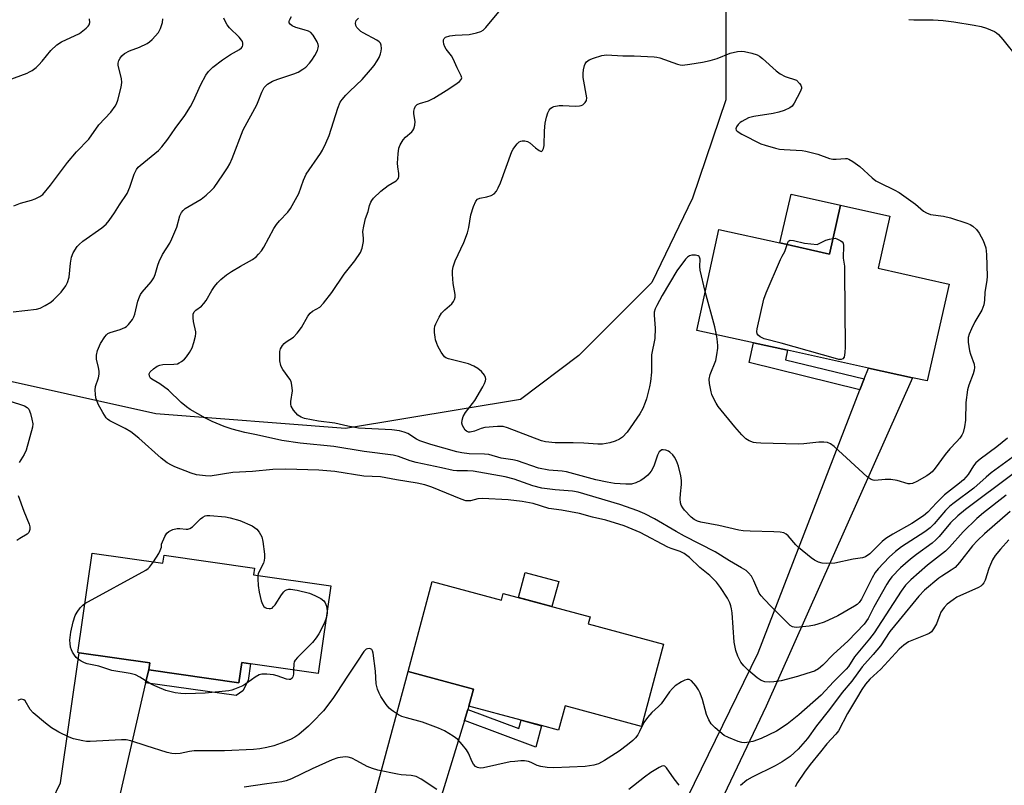
# Model space of a CAD drawing. Units: inches. Extents: x 1321761 to 1327761, y 509447 to 513448.
# Drawn here: x 1322348 to 1322648, y 512396 to 512629 of the extents above; entities that cross this region are included whole.
import ezdxf

# ---------------------------------------------------------------- set-up
doc = ezdxf.new("R2010")
doc.units = ezdxf.units.IN
doc.header["$MEASUREMENT"] = 0
for name, color, linetype in [('BLDG-Footprint', 5, 'Continuous'), ('CULTRL-Pad', 6, 'Continuous'), ('NTRL-Trees', 3, 'Continuous'), ('TRANS-Driveway', 251, 'Continuous'), ('TRANS-Non Street Sidewalk', 7, 'Continuous'), ('Undefined', 1, 'Continuous')]:
    doc.layers.add(name, color=color, linetype=linetype)

msp = doc.modelspace()

# ---------------------------------------------------------------- linework, layer by layer
at = {"layer": 'BLDG-Footprint'}
for points, elevation in [([(1322613.53, 512569.53), (1322609.97, 512553.61), (1322631.66, 512548.77), (1322624.95, 512519.22), (1322620.47, 512520.2), (1322607.02, 512523.16), (1322582.3, 512528.59), (1322571.96, 512530.86), (1322554.67, 512534.66), (1322561.37, 512565.46), (1322579.96, 512561.31), (1322595.15, 512557.92), (1322598.49, 512572.89)], 406.74), ([(1322370.21, 512466.72), (1322391.8, 512463.62), (1322392.14, 512466.04), (1322419.68, 512462.08), (1322419.4, 512460.09), (1322443.03, 512456.69), (1322439.19, 512429.96), (1322418.54, 512432.93), (1322415.83, 512433.32), (1322414.94, 512427.15), (1322387.44, 512431.1), (1322387.75, 512433.24), (1322366.22, 512436.34), (1322365.85, 512436.39)], 399.85), ([(1322473.92, 512458.03), (1322495.04, 512452.37), (1322495.59, 512454.43), (1322522.14, 512447.31), (1322521.56, 512445.13), (1322544.52, 512438.97), (1322537.78, 512413.86), (1322514.47, 512420.11), (1322512.49, 512412.69), (1322507.33, 512414.08), (1322501.07, 512415.75), (1322485.11, 512420.03), (1322486.51, 512425.25), (1322466.57, 512430.6)], 398.87)]:
    msp.add_lwpolyline(points, close=True, dxfattribs=dict(at, elevation=elevation))
at = {"layer": 'CULTRL-Pad'}
for points in [[(1322598.49, 512572.89), (1322595.15, 512557.92), (1322579.96, 512561.31), (1322583.42, 512576.25)], [(1322512.52, 512458.1), (1322510.47, 512450.44), (1322500.28, 512453.18), (1322502.33, 512460.83)]]:
    msp.add_lwpolyline(points, close=True, dxfattribs=at)
at = {"layer": 'NTRL-Trees'}
msp.add_lwpolyline([(1322306.1, 512685.87), (1322359.84, 512667.96), (1322419.75, 512677.84), (1322478.6, 512696.98), (1322536.48, 512699.46), (1322553.32, 512684.21), (1322563.54, 512662.49), (1322563.54, 512634.4), (1322563.54, 512605.02), (1322553.32, 512575.01), (1322540.9, 512549.22), (1322518.65, 512526.97), (1322500.86, 512513.62), (1322447.46, 512504.72), (1322389.62, 512509.17), (1322309.54, 512526.97)], dxfattribs=at)
at = {"layer": 'TRANS-Driveway'}
for points in [[(1322542.26, 512337.86), (1322541.16, 512338.54), (1322535.47, 512341.69), (1322529.69, 512344.73), (1322523.8, 512347.58), (1322529.99, 512349.19), (1322534.4, 512356.1), (1322540.91, 512369.91), (1322573.4, 512436.33), (1322604.43, 512516.48), (1322605.73, 512519.85), (1322607.02, 512523.16), (1322620.47, 512520.2), (1322575.85, 512420.06), (1322545.19, 512355.66), (1322542.32, 512349.55), (1322541.85, 512341.42)], [(1322387.44, 512431.1), (1322386.52, 512427.1), (1322378.75, 512393.35), (1322379.17, 512383.73), (1322381.11, 512379.65), (1322352.05, 512383.55), (1322355.5, 512386.07), (1322360.52, 512396.67), (1322366.22, 512436.34), (1322387.75, 512433.24)], [(1322484.8, 512419.01), (1322483.77, 512415.63), (1322473.34, 512381.49), (1322471.85, 512376.91), (1322472.22, 512368.37), (1322474.41, 512364.39), (1322472.76, 512364.86), (1322446.14, 512369.83), (1322447.99, 512371.42), (1322454.18, 512384.67), (1322466.57, 512430.6), (1322486.51, 512425.25), (1322485.11, 512420.03)]]:
    msp.add_lwpolyline(points, close=True, dxfattribs=at)
at = {"layer": 'TRANS-Non Street Sidewalk'}
for points in [[(1322605.73, 512519.85), (1322604.43, 512516.48), (1322570.64, 512524.84), (1322571.96, 512530.86), (1322582.3, 512528.59), (1322581.67, 512525.71)], [(1322386.52, 512427.1), (1322387.44, 512431.1), (1322414.95, 512427.15), (1322415.83, 512433.32), (1322418.54, 512432.93), (1322417.81, 512427.85), (1322416.13, 512424.74), (1322414.14, 512423.3)], [(1322483.77, 512415.63), (1322484.8, 512419.01), (1322500.37, 512413.17), (1322501.07, 512415.75), (1322507.33, 512414.07), (1322505.57, 512407.54)]]:
    msp.add_lwpolyline(points, close=True, dxfattribs=at)
at = {"layer": 'Undefined'}
for points, elevation in [([(1322649.46, 512501.74), (1322646.23, 512499.13), (1322641.13, 512495.34), (1322639.8, 512494.25), (1322639.06, 512493.36), (1322637.43, 512490.74), (1322636, 512489.09), (1322634.79, 512488.02), (1322630.18, 512484.45), (1322627.77, 512482.05), (1322625.1, 512479.19), (1322623.81, 512478.09), (1322620.25, 512475.75), (1322614.49, 512472.48), (1322612.34, 512471.15), (1322611.19, 512470.21), (1322607.47, 512466.46), (1322606.17, 512465.57), (1322605.2, 512465.24), (1322602.4, 512464.9), (1322596.72, 512463.68), (1322594.38, 512463.58), (1322592.92, 512463.66), (1322591.83, 512463.94), (1322590.55, 512464.55), (1322589.59, 512465.23), (1322585.69, 512468.45), (1322584.87, 512469.26), (1322582.54, 512472), (1322581.91, 512472.53), (1322581.2, 512472.86), (1322580.14, 512473.06), (1322578.2, 512473.25), (1322570.92, 512473.4), (1322568.84, 512473.52), (1322567.45, 512473.69), (1322561.41, 512475.09), (1322555.94, 512476.11), (1322554.84, 512476.47), (1322553.81, 512477), (1322552.91, 512477.71), (1322550.9, 512479.8), (1322550.37, 512480.48), (1322549.89, 512481.38), (1322549.66, 512482.1), (1322549.57, 512483.27), (1322549.66, 512484.75), (1322550, 512487.67), (1322550.04, 512488.82), (1322549.79, 512490.28), (1322549.04, 512493.19), (1322548.44, 512494.88), (1322547.88, 512495.93), (1322547.39, 512496.67), (1322546.48, 512497.54), (1322545.99, 512497.81), (1322545.21, 512498.09), (1322544.43, 512498.22), (1322543.96, 512498.17), (1322543.55, 512497.93), (1322543.2, 512497.56), (1322542.66, 512496.61), (1322541.51, 512493.26), (1322540.74, 512491.73), (1322539.69, 512490.47), (1322538.57, 512489.53), (1322537.61, 512488.85), (1322536.09, 512488.12), (1322534.74, 512487.78), (1322533.03, 512487.75), (1322529.59, 512487.93), (1322527.28, 512488.34), (1322523.83, 512489.1), (1322514.93, 512491.51), (1322513.63, 512491.7), (1322509.55, 512492.06), (1322506.37, 512492.58), (1322499.96, 512494.83), (1322498.52, 512495.13), (1322495.02, 512495.66), (1322491.26, 512496.77), (1322489.87, 512496.9), (1322485.21, 512497.04), (1322483.02, 512497.29), (1322481.45, 512497.6), (1322473.49, 512499.89), (1322470.14, 512500.93), (1322469.1, 512501.42), (1322466.47, 512503.18), (1322465.37, 512503.62), (1322463.94, 512504.04), (1322461.63, 512504.33), (1322451.45, 512504.85), (1322448.23, 512505.42), (1322444.28, 512506.31), (1322439.27, 512506.97), (1322435.02, 512507.78), (1322433.94, 512508.14), (1322432.98, 512508.77), (1322431.65, 512510.35), (1322430.92, 512511.58), (1322430.79, 512512.11), (1322430.8, 512512.96), (1322431.33, 512516.22), (1322431.16, 512517.93), (1322430.88, 512519.05), (1322430.55, 512519.8), (1322428.36, 512522.7), (1322427.92, 512523.44), (1322427.72, 512523.96), (1322427.5, 512525.36), (1322427.41, 512527.37), (1322427.46, 512528.22), (1322427.69, 512529.02), (1322428.24, 512530.01), (1322428.78, 512530.67), (1322429.38, 512531.17), (1322431.59, 512532.62), (1322432.73, 512533.79), (1322434.06, 512535.58), (1322436.01, 512538.94), (1322436.67, 512539.89), (1322437.41, 512540.51), (1322439.63, 512541.72), (1322440.82, 512542.95), (1322443.31, 512546.18), (1322447.06, 512551.82), (1322450.3, 512555.88), (1322452.03, 512558.44), (1322452.56, 512559.76), (1322452.95, 512561.78), (1322452.99, 512562.65), (1322452.82, 512564.84), (1322453.03, 512566.45), (1322453.59, 512568.73), (1322454.4, 512570.96), (1322454.79, 512572.74), (1322455.2, 512573.8), (1322455.48, 512574.29), (1322456, 512574.95), (1322458.24, 512577.13), (1322460.48, 512578.84), (1322462.97, 512580.26), (1322463.35, 512580.65), (1322463.62, 512581.11), (1322463.75, 512581.64), (1322463.76, 512582.5), (1322463.42, 512584.55), (1322463.35, 512585.67), (1322463.51, 512588.54), (1322463.74, 512590.23), (1322464.15, 512591.29), (1322465.05, 512592.76), (1322465.81, 512593.6), (1322467.72, 512595.25), (1322468.06, 512595.66), (1322468.31, 512596.16), (1322468.61, 512597.25), (1322468.73, 512598.4), (1322468.38, 512600.72), (1322468.36, 512601.56), (1322468.52, 512602.34), (1322468.86, 512603.03), (1322469.38, 512603.53), (1322470.03, 512603.9), (1322472.82, 512604.72), (1322474.4, 512605.53), (1322478.22, 512607.85), (1322480.89, 512609.6), (1322482.27, 512610.59), (1322482.79, 512611.15), (1322482.96, 512611.69), (1322482.82, 512612.33), (1322481.51, 512614.71), (1322480.36, 512617.51), (1322479.78, 512618.43), (1322478.19, 512620.4), (1322477.77, 512621.14), (1322477.52, 512621.93), (1322477.39, 512622.74), (1322477.4, 512623.24), (1322477.55, 512623.66), (1322478.03, 512624.1), (1322479.27, 512624.49), (1322480.93, 512624.71), (1322485.25, 512624.93), (1322487.46, 512625.38), (1322488.76, 512625.81), (1322489.45, 512626.27), (1322490.27, 512627.07), (1322494.24, 512631.87)], 404), ([(1322344.61, 512611.02), (1322350.34, 512613.16), (1322351.12, 512613.51), (1322351.88, 512613.96), (1322353.07, 512614.85), (1322353.96, 512615.64), (1322354.94, 512616.74), (1322357.62, 512620.06), (1322359.47, 512621.73), (1322360.86, 512622.63), (1322366.29, 512625.26), (1322368.4, 512626.83), (1322369.02, 512627.41), (1322369.33, 512627.83), (1322369.53, 512628.55), (1322369.42, 512629.65)], 394), ([(1322346.11, 512540.28), (1322353.25, 512541.14), (1322354.3, 512541.46), (1322355.82, 512542.22), (1322357.54, 512543.22), (1322358.42, 512543.93), (1322360.78, 512546.36), (1322362.14, 512548.23), (1322362.68, 512549.23), (1322363.15, 512550.89), (1322363.57, 512555.13), (1322363.94, 512557.02), (1322364.43, 512558.31), (1322365.66, 512560.25), (1322366.22, 512560.89), (1322367.34, 512561.83), (1322373.18, 512565.95), (1322374.46, 512567.1), (1322375.39, 512568.19), (1322377.06, 512570.55), (1322378.52, 512572.98), (1322380.89, 512576.45), (1322381.7, 512578.33), (1322382.99, 512582.29), (1322383.74, 512583.74), (1322384.22, 512584.39), (1322384.83, 512584.99), (1322390.45, 512589.56), (1322391.44, 512590.65), (1322393.26, 512592.99), (1322395.5, 512596.23), (1322398.46, 512600.15), (1322400.22, 512602.91), (1322401.06, 512604.48), (1322403.36, 512609.65), (1322404.88, 512612.48), (1322405.67, 512613.62), (1322407, 512614.9), (1322409.99, 512617.22), (1322412.38, 512618.82), (1322415.11, 512620.34), (1322415.74, 512620.82), (1322416.04, 512621.21), (1322416.17, 512621.62), (1322416.16, 512622.29), (1322416.03, 512622.74), (1322415.76, 512623.2), (1322415.01, 512624.06), (1322412.09, 512626.96), (1322411.41, 512627.89), (1322410.68, 512629.14), (1322410.34, 512629.91)], 398), ([(1322346.33, 512572.66), (1322348.38, 512573.5), (1322351.73, 512574.4), (1322352.78, 512574.75), (1322354.23, 512575.45), (1322355.1, 512576.11), (1322357.51, 512578.91), (1322362.63, 512585.87), (1322365.46, 512589.08), (1322369.17, 512593), (1322372.28, 512597.33), (1322375.87, 512601.26), (1322377.25, 512603.04), (1322377.64, 512603.79), (1322378.01, 512604.89), (1322379.01, 512608.87), (1322379.26, 512610.29), (1322379.15, 512611.44), (1322378.11, 512615.46), (1322378.1, 512616.19), (1322378.32, 512616.93), (1322378.74, 512617.68), (1322379.25, 512618.38), (1322380.08, 512619.13), (1322381.54, 512619.92), (1322384.69, 512621.09), (1322387.02, 512622.17), (1322387.7, 512622.66), (1322388.53, 512623.43), (1322390.45, 512625.52), (1322391.09, 512626.71), (1322391.67, 512628.53), (1322391.78, 512629.7)], 396), ([(1322651.21, 512490.87), (1322636.66, 512480.05), (1322634.27, 512478.08), (1322632.07, 512475.9), (1322628.63, 512471.83), (1322627.56, 512470.73), (1322626.44, 512469.79), (1322621.69, 512466.28), (1322619.88, 512464.82), (1322616.84, 512462.18), (1322614.2, 512459.44), (1322613.34, 512458.4), (1322612.63, 512457.28), (1322608.71, 512450.27), (1322606.94, 512446.79), (1322605.71, 512445.03), (1322600.84, 512439.93), (1322596.31, 512435.78), (1322593.12, 512432.51), (1322591.79, 512431.44), (1322590.52, 512430.74), (1322588.27, 512429.96), (1322585.43, 512429.12), (1322580.39, 512427.79), (1322578.15, 512427.41), (1322576.75, 512427.33), (1322575.39, 512427.5), (1322574.33, 512427.86), (1322573.09, 512428.62), (1322570.4, 512430.9), (1322568.98, 512432.31), (1322568.13, 512433.48), (1322567.15, 512435.28), (1322566.61, 512436.96), (1322566.09, 512439.56), (1322565.42, 512448.49), (1322565.29, 512449.67), (1322565.08, 512450.64), (1322564.73, 512451.56), (1322563.98, 512452.99), (1322561.9, 512456.18), (1322560.66, 512457.8), (1322558.66, 512459.88), (1322555.54, 512462.32), (1322552.43, 512465.35), (1322550.8, 512466.55), (1322549.55, 512467.17), (1322546.88, 512468.07), (1322545.81, 512468.54), (1322537.41, 512472.99), (1322532.53, 512475.06), (1322526.91, 512476.79), (1322522.89, 512477.72), (1322518.87, 512478.76), (1322513.39, 512479.83), (1322509.55, 512480.35), (1322504.77, 512481.8), (1322501.37, 512482.49), (1322497.11, 512482.95), (1322489.25, 512483.39), (1322487.89, 512483.27), (1322485.66, 512482.69), (1322484.9, 512482.64), (1322484.15, 512482.71), (1322482.77, 512483.14), (1322473.81, 512486.84), (1322471.67, 512487.59), (1322469.36, 512488.07), (1322463.09, 512489.04), (1322458.15, 512489.93), (1322453.03, 512490.22), (1322444.23, 512491.57), (1322441.74, 512491.85), (1322439.31, 512491.99), (1322429.3, 512492.32), (1322425.35, 512492.24), (1322419.15, 512491.59), (1322413.13, 512491.33), (1322406.22, 512490.23), (1322404.81, 512490.25), (1322402.02, 512490.62), (1322400.36, 512491.14), (1322395.44, 512493.06), (1322394.37, 512493.53), (1322393.11, 512494.26), (1322391.21, 512495.65), (1322384.39, 512501.75), (1322381.96, 512503.72), (1322380.31, 512504.71), (1322375.63, 512507.08), (1322374.91, 512507.55), (1322374.51, 512507.94), (1322373.42, 512509.62), (1322372.07, 512512.18), (1322371.35, 512514.05), (1322371.17, 512515.19), (1322371.14, 512516.38), (1322371.25, 512517.55), (1322372.14, 512520.22), (1322372.36, 512521.31), (1322372.33, 512522.17), (1322372.17, 512523.31), (1322371.5, 512525.87), (1322371.5, 512527.12), (1322371.86, 512528.49), (1322372.78, 512530.66), (1322374.04, 512532.65), (1322374.58, 512533.31), (1322374.99, 512533.68), (1322375.72, 512534.05), (1322378.74, 512534.94), (1322380.2, 512535.57), (1322380.64, 512535.85), (1322381.25, 512536.42), (1322382.48, 512538), (1322382.9, 512538.74), (1322383.2, 512539.56), (1322384.17, 512543.57), (1322384.63, 512544.9), (1322384.99, 512545.62), (1322385.45, 512546.3), (1322388.2, 512549.44), (1322389.02, 512550.65), (1322389.44, 512551.74), (1322390.21, 512554.54), (1322390.61, 512555.63), (1322391.67, 512557.77), (1322393.86, 512561.3), (1322394.53, 512562.61), (1322395.98, 512566.16), (1322396.98, 512569.59), (1322397.43, 512570.66), (1322397.94, 512571.27), (1322398.6, 512571.78), (1322403.44, 512574.65), (1322404.99, 512575.86), (1322406.65, 512577.43), (1322407.42, 512578.27), (1322410.11, 512582.05), (1322411.49, 512584.21), (1322412.17, 512585.47), (1322412.86, 512587.06), (1322416.29, 512595.79), (1322420.42, 512603.45), (1322420.88, 512604.49), (1322421.93, 512607.36), (1322422.72, 512608.75), (1322423.72, 512609.71), (1322425.17, 512610.63), (1322426.84, 512611.27), (1322431.77, 512612.86), (1322433.02, 512613.45), (1322434.46, 512614.29), (1322435.34, 512614.95), (1322436.5, 512616.15), (1322437.19, 512617.03), (1322438.12, 512618.5), (1322438.92, 512620.05), (1322439.18, 512620.87), (1322439.23, 512621.38), (1322439.14, 512621.88), (1322438.83, 512622.66), (1322437.64, 512624.66), (1322436.91, 512625.5), (1322436.21, 512625.89), (1322434.88, 512626.34), (1322432.3, 512627.02), (1322431.26, 512627.52), (1322430.63, 512628.05), (1322430.35, 512628.45), (1322430.27, 512628.87), (1322430.36, 512629.31), (1322430.99, 512630.42)], 400), ([(1322651.13, 512496.12), (1322644.47, 512491.22), (1322642.9, 512489.91), (1322639.21, 512486.53), (1322633.17, 512482.1), (1322631.81, 512481.02), (1322630.49, 512479.72), (1322627.09, 512475.66), (1322625.82, 512474.38), (1322624.22, 512473.23), (1322617.07, 512468.67), (1322615.23, 512467.24), (1322613.3, 512465.43), (1322610.04, 512461.96), (1322609.08, 512460.83), (1322608.13, 512459.2), (1322604.86, 512452.62), (1322604.2, 512451.67), (1322603.61, 512451.08), (1322602.73, 512450.49), (1322597.68, 512447.55), (1322593.53, 512445.67), (1322591.63, 512445), (1322590.57, 512444.74), (1322588.98, 512444.46), (1322585.98, 512444.09), (1322585.15, 512444.04), (1322584.35, 512444.1), (1322583.83, 512444.26), (1322583.14, 512444.68), (1322577.32, 512450.43), (1322575.28, 512452.56), (1322574.31, 512453.66), (1322573.73, 512454.54), (1322572.07, 512458.23), (1322571.3, 512459.64), (1322570.47, 512460.66), (1322569.68, 512461.37), (1322568.27, 512462.26), (1322564.6, 512464.33), (1322560.3, 512467.1), (1322550.87, 512471.88), (1322548.38, 512473.26), (1322541.76, 512477.16), (1322538.77, 512478.73), (1322536.69, 512479.64), (1322531.15, 512481.5), (1322518.5, 512485.26), (1322516.73, 512485.61), (1322511.48, 512486.01), (1322507.39, 512486.53), (1322504.59, 512487.27), (1322498.93, 512489.23), (1322496.16, 512489.98), (1322486.43, 512491.73), (1322484.66, 512491.84), (1322481.47, 512491.82), (1322480.35, 512491.91), (1322476.82, 512492.74), (1322469.05, 512494.35), (1322467.23, 512494.86), (1322463.64, 512496.14), (1322462.04, 512496.55), (1322453.15, 512497.74), (1322443.97, 512499.27), (1322433.68, 512500.28), (1322428.11, 512501.05), (1322420.37, 512502.82), (1322416.78, 512503.53), (1322412.9, 512504.54), (1322410.43, 512505.33), (1322406.77, 512506.84), (1322404.8, 512507.85), (1322400.08, 512510.54), (1322398.95, 512511.33), (1322397.38, 512512.65), (1322393.44, 512516.38), (1322390.8, 512518.32), (1322388.37, 512519.78), (1322387.99, 512520.11), (1322387.64, 512520.73), (1322387.58, 512521.38), (1322387.93, 512521.99), (1322388.93, 512522.92), (1322390.08, 512523.71), (1322390.87, 512524.03), (1322391.72, 512524.2), (1322395.12, 512524.3), (1322396.19, 512524.48), (1322396.7, 512524.71), (1322397.43, 512525.19), (1322398.35, 512525.92), (1322398.99, 512526.54), (1322399.93, 512527.88), (1322400.71, 512529.33), (1322401.26, 512530.94), (1322401.74, 512532.85), (1322401.83, 512533.67), (1322401.8, 512534.23), (1322401.12, 512537.35), (1322400.97, 512538.49), (1322401.03, 512539.58), (1322401.31, 512540.27), (1322401.81, 512540.79), (1322403.52, 512542.06), (1322404.31, 512542.82), (1322404.97, 512543.78), (1322406.72, 512546.83), (1322407.5, 512548.04), (1322408.39, 512549.14), (1322409.43, 512550.13), (1322411.19, 512551.6), (1322412.67, 512552.59), (1322415.45, 512554.29), (1322419.08, 512556.26), (1322420.19, 512557.1), (1322420.98, 512557.86), (1322421.83, 512558.92), (1322422.59, 512560.06), (1322425.66, 512565.69), (1322426.42, 512566.92), (1322427.34, 512568.04), (1322429.87, 512570.74), (1322430.7, 512571.87), (1322433.2, 512576.37), (1322434.66, 512580.52), (1322435.47, 512582.33), (1322439.83, 512588.59), (1322440.42, 512589.59), (1322441.46, 512591.72), (1322442.46, 512594.14), (1322445.1, 512602.43), (1322445.83, 512604.24), (1322446.42, 512605.1), (1322447.57, 512606.39), (1322448.79, 512607.64), (1322452.54, 512611.16), (1322455.12, 512614.12), (1322456.2, 512615.46), (1322457.19, 512616.91), (1322457.74, 512617.93), (1322458.18, 512618.99), (1322458.4, 512619.8), (1322458.46, 512620.6), (1322458.37, 512621.63), (1322458.12, 512622.31), (1322457.78, 512622.7), (1322457.09, 512623.17), (1322452.91, 512625.39), (1322452.16, 512625.87), (1322451.52, 512626.4), (1322450.97, 512626.99), (1322450.59, 512627.65), (1322450.52, 512628.41), (1322450.74, 512629.16), (1322451.42, 512629.91)], 402), ([(1322619.36, 512629.48), (1322620.83, 512629.4), (1322626.74, 512629.33), (1322629.84, 512629.13), (1322633.06, 512628.78), (1322639.28, 512627.8), (1322641.41, 512627.32), (1322643, 512626.82), (1322645.44, 512625.81), (1322646.1, 512625.4), (1322646.7, 512624.89), (1322648.04, 512623.34), (1322652.57, 512617.65)], 404), ([(1322557.26, 512546.55), (1322555.69, 512553.03), (1322555.59, 512554.16), (1322555.67, 512556.33), (1322555.52, 512557.02), (1322555.4, 512557.19), (1322555.03, 512557.42), (1322554.27, 512557.57), (1322553.15, 512557.55), (1322552.41, 512557.35), (1322551.81, 512556.95), (1322551.21, 512556.33), (1322548.55, 512552.86), (1322544.05, 512545.28), (1322542.44, 512542.23), (1322541.98, 512541.19), (1322541.68, 512540.16), (1322541.61, 512539.33), (1322541.96, 512535.31), (1322541.84, 512532.17), (1322540.86, 512527.15), (1322540.8, 512526.01), (1322540.8, 512521.89), (1322540.51, 512519.1), (1322540.22, 512517.42), (1322539.27, 512513.75), (1322538.92, 512512.65), (1322538.19, 512510.87), (1322537.23, 512509.16), (1322533.45, 512503.63), (1322532.03, 512502.11), (1322531.09, 512501.44), (1322529.79, 512500.89), (1322528.16, 512500.37), (1322527.05, 512500.11), (1322525.9, 512499.99), (1322524.46, 512499.96), (1322520.21, 512500.23), (1322516.95, 512500.33), (1322511.42, 512500.34), (1322508.53, 512500.69), (1322507.24, 512501), (1322496.87, 512504.92), (1322495.58, 512505.29), (1322493.82, 512505.33), (1322489.96, 512505.02), (1322488.86, 512504.73), (1322486.8, 512503.9), (1322485.5, 512503.63), (1322485, 512503.65), (1322484.36, 512503.92), (1322484, 512504.26), (1322483.55, 512504.89), (1322483.2, 512505.6), (1322483.02, 512506.38), (1322483.07, 512507.24), (1322483.38, 512508.36), (1322484.13, 512509.58), (1322486.91, 512513.3), (1322489.34, 512517.44), (1322489.91, 512518.49), (1322490.23, 512519.28), (1322490.3, 512519.81), (1322490.23, 512520.3), (1322489.88, 512521.01), (1322488.93, 512522.06), (1322487.84, 512523.03), (1322486.62, 512523.78), (1322484.99, 512524.4), (1322478.92, 512525.97), (1322478.14, 512526.3), (1322477.7, 512526.63), (1322477.17, 512527.28), (1322476.69, 512528.02), (1322475.68, 512529.83), (1322475.31, 512530.64), (1322474.96, 512531.77), (1322474.79, 512532.61), (1322474.64, 512534), (1322474.61, 512535.1), (1322474.74, 512535.9), (1322475.04, 512536.68), (1322476.08, 512538.69), (1322476.81, 512539.9), (1322477.78, 512540.97), (1322479.94, 512542.79), (1322480.46, 512543.42), (1322480.78, 512544.06), (1322480.94, 512544.76), (1322480.93, 512545.59), (1322480.35, 512548.99), (1322480.11, 512551.82), (1322480.16, 512552.93), (1322480.34, 512554.03), (1322480.91, 512555.83), (1322483.56, 512561.43), (1322484.68, 512564.37), (1322485.13, 512566.04), (1322485.72, 512569.87), (1322486.53, 512572.43), (1322487.2, 512574.03), (1322487.73, 512574.63), (1322488.45, 512574.97), (1322490.61, 512575.4), (1322491.92, 512575.82), (1322492.82, 512576.33), (1322493.53, 512577.08), (1322494.08, 512578.09), (1322494.77, 512579.7), (1322498.25, 512589.19), (1322498.66, 512589.96), (1322499.16, 512590.68), (1322499.89, 512591.57), (1322500.49, 512592.13), (1322500.94, 512592.39), (1322501.42, 512592.49), (1322502.21, 512592.45), (1322502.98, 512592.24), (1322503.71, 512591.83), (1322505.47, 512590.32), (1322506.58, 512589.5), (1322507.17, 512589.26), (1322507.34, 512589.28), (1322507.61, 512589.49), (1322507.91, 512590.1), (1322508.1, 512591.06), (1322508.15, 512595.56), (1322508.41, 512597.87), (1322508.78, 512599.64), (1322509.2, 512601.06), (1322509.61, 512601.81), (1322510.16, 512602.43), (1322510.59, 512602.75), (1322511.06, 512602.95), (1322512.64, 512603.23), (1322513.81, 512603.24), (1322517.69, 512603.06), (1322518.86, 512603.1), (1322519.4, 512603.22), (1322519.85, 512603.46), (1322520.61, 512604.15), (1322520.98, 512604.79), (1322521.06, 512605.6), (1322520, 512611.83), (1322519.96, 512613), (1322520.09, 512614.12), (1322520.44, 512615.46), (1322520.64, 512615.93), (1322521.05, 512616.54), (1322521.39, 512616.88), (1322521.85, 512617.17), (1322523.19, 512617.71), (1322525.7, 512618.48), (1322527.13, 512618.69), (1322532.11, 512618.44), (1322535.51, 512618.41), (1322541.65, 512618.1), (1322542.51, 512617.99), (1322543.34, 512617.79), (1322548.73, 512615.81), (1322549.57, 512615.61), (1322550.27, 512615.57), (1322552.55, 512615.84), (1322556.36, 512616.49), (1322558.77, 512617.01), (1322560.86, 512617.63), (1322564.83, 512619.23), (1322567.03, 512619.68), (1322568.42, 512619.8), (1322569.26, 512619.72), (1322571.47, 512619.2), (1322573.08, 512618.66), (1322573.79, 512618.27), (1322574.71, 512617.6), (1322578.91, 512613.84), (1322580.06, 512612.92), (1322581.66, 512612.12), (1322585.03, 512610.98), (1322585.99, 512609.98), (1322586.4, 512609.43), (1322586.62, 512608.89), (1322586.57, 512608.39), (1322586.15, 512607.37), (1322584.36, 512604), (1322583.72, 512603.06), (1322583.09, 512602.53), (1322581.32, 512601.7), (1322579.7, 512601.19), (1322577.99, 512600.85), (1322572.03, 512599.93), (1322570.43, 512599.44), (1322568.37, 512598.39), (1322567.91, 512598.05), (1322567.29, 512597.43), (1322566.8, 512596.75), (1322566.53, 512596.1), (1322566.62, 512595.72), (1322566.93, 512595.4), (1322568.38, 512594.55), (1322574.15, 512591.59), (1322575.55, 512591.1), (1322578.71, 512590.22), (1322579.87, 512589.96), (1322581.36, 512589.78), (1322586.81, 512589.48), (1322587.93, 512589.34), (1322591.58, 512588.39), (1322595.11, 512587.13), (1322596.2, 512586.86), (1322597.19, 512586.83), (1322600.01, 512587.1), (1322600.55, 512587.04), (1322601.06, 512586.86), (1322602.27, 512586.14), (1322604.37, 512584.61), (1322608.14, 512581.2), (1322609.29, 512580.28), (1322610.51, 512579.61), (1322614.91, 512577.57), (1322616.42, 512576.76), (1322621.33, 512573.17), (1322623.83, 512571.06), (1322624.73, 512570.5), (1322626, 512570.04), (1322629.91, 512569.51), (1322632.1, 512569.01), (1322637.02, 512567.32), (1322638.01, 512566.9), (1322638.85, 512566.42), (1322639.99, 512565.46), (1322640.82, 512564.34), (1322642.02, 512562.06), (1322642.79, 512559.85), (1322643.01, 512557.83), (1322643.21, 512551.09), (1322643.11, 512549.94), (1322642.57, 512546.2), (1322642.38, 512543.91), (1322642.18, 512542.49), (1322641.96, 512541.66), (1322641.6, 512540.85), (1322639.52, 512537.21), (1322638.45, 512535.11), (1322637.73, 512533.52), (1322637.4, 512532.44), (1322637.43, 512531.03), (1322637.84, 512528.46), (1322638.15, 512527.35), (1322639.27, 512524.39), (1322639.42, 512523.31), (1322639.28, 512522.47), (1322638.96, 512521.36), (1322637.6, 512517.98), (1322637.25, 512516.56), (1322636.73, 512512.7), (1322636.6, 512507.27), (1322636.28, 512505.23), (1322635.88, 512503.52), (1322635.54, 512502.73), (1322634.87, 512501.76), (1322633.91, 512500.61), (1322631.89, 512498.56), (1322630.38, 512496.84), (1322627.37, 512492.62), (1322626.45, 512491.52), (1322625.56, 512490.75), (1322624.83, 512490.26), (1322621.75, 512488.56), (1322620.46, 512487.97), (1322619.71, 512487.85), (1322619.15, 512487.89), (1322615.75, 512488.83), (1322613.83, 512489.12), (1322612.17, 512489.18), (1322608.99, 512488.9), (1322608.44, 512488.94), (1322607.81, 512489.14), (1322606.65, 512489.97), (1322596.61, 512499.25), (1322595.49, 512500.03), (1322594.53, 512500.45), (1322593.39, 512500.59), (1322591.92, 512500.55), (1322587.31, 512500.05), (1322585.56, 512499.96), (1322574.23, 512500.25), (1322572.8, 512500.34), (1322571.96, 512500.5), (1322570.62, 512501), (1322569.64, 512501.6), (1322568.39, 512502.81), (1322566.25, 512505.2), (1322561.22, 512511.48), (1322560.58, 512512.46), (1322559.9, 512513.76), (1322559.28, 512515.1), (1322559.01, 512515.92), (1322558.49, 512518.45), (1322558.43, 512519.81), (1322558.71, 512521.16), (1322560.42, 512525.47), (1322560.81, 512527.18), (1322561.08, 512529.22), (1322561.1, 512530.08), (1322560.92, 512532.03), (1322560.69, 512533.33)], 406), ([(1322596.22, 512562.73), (1322596.89, 512562.74), (1322597.4, 512562.61), (1322598.59, 512561.99), (1322598.99, 512561.66), (1322599.28, 512561.28), (1322599.46, 512560.54), (1322599.35, 512556.71), (1322599.67, 512554.28), (1322599.75, 512552.5), (1322599.93, 512529.53), (1322599.83, 512527.91), (1322599.58, 512526.53), (1322599.23, 512525.93), (1322598.72, 512525.74), (1322598.04, 512525.78), (1322596.94, 512526.03), (1322580.39, 512530.74), (1322575.23, 512532.12), (1322574.42, 512532.44), (1322573.97, 512532.72), (1322573.41, 512533.22), (1322573.12, 512533.61), (1322572.96, 512534.33), (1322573.04, 512535.17), (1322575.12, 512544.13), (1322575.87, 512546.07), (1322580.15, 512556.25), (1322580.66, 512557.3), (1322581.55, 512558.69), (1322582.2, 512560.81)], 408), ([(1322582.2, 512560.81), (1322582.41, 512561.43), (1322582.66, 512561.86), (1322582.95, 512562.09), (1322583.16, 512562.16), (1322584.16, 512562.09), (1322587.55, 512561.24), (1322591.41, 512560.87), (1322594.02, 512562.14), (1322595.18, 512562.5), (1322596.22, 512562.73)], 408), ([(1322560.69, 512533.33), (1322560.11, 512535.72), (1322557.26, 512546.55)], 406), ([(1322344.89, 512513.21), (1322349.52, 512511.67), (1322350.36, 512511.17), (1322350.84, 512510.57), (1322351.36, 512509.26), (1322351.84, 512507.58), (1322352.1, 512506.18), (1322352.02, 512505.18), (1322350.03, 512498.12), (1322349.45, 512496.82), (1322347.97, 512494.37)], 400), ([(1322347.65, 512484.27), (1322349.35, 512479.54), (1322350.96, 512475.51), (1322351.2, 512474.7), (1322351.22, 512473.93), (1322350.86, 512473.04), (1322350.36, 512472.48), (1322348.11, 512471.19), (1322347.25, 512470.59)], 400), ([(1322649.08, 512484.42), (1322642.11, 512479.05), (1322640.12, 512477.29), (1322635.89, 512473.22), (1322631.76, 512468.52), (1322630.56, 512467.3), (1322625.01, 512463.02), (1322619.94, 512458.54), (1322618.36, 512456.94), (1322616.97, 512455.09), (1322608.72, 512442.37), (1322607.31, 512440.55), (1322602.78, 512435.07), (1322600.97, 512432.15), (1322600.21, 512431.3), (1322596.33, 512427.5), (1322592.57, 512423.37), (1322585.81, 512417.4), (1322582.27, 512414.57), (1322578.94, 512412.41), (1322576.66, 512411.24), (1322574.31, 512410.18), (1322571.79, 512409.26), (1322570.65, 512409), (1322569.23, 512408.88), (1322568.38, 512408.93), (1322567.28, 512409.23), (1322564.33, 512410.45), (1322563.05, 512411.13), (1322560.28, 512413.4), (1322559.63, 512414.01), (1322559.07, 512414.68), (1322558.36, 512415.9), (1322557.65, 512417.46), (1322556.39, 512422.04), (1322555.69, 512423.95), (1322555.22, 512425.01), (1322554.4, 512426.22), (1322553.03, 512427.71), (1322552.36, 512428.12), (1322551.69, 512428.18), (1322550.96, 512427.98), (1322549.95, 512427.43), (1322548.08, 512426.19), (1322547.26, 512425.46), (1322546.38, 512424.36), (1322543.78, 512420.78), (1322543, 512419.97), (1322540.91, 512418.1), (1322539.65, 512416.62), (1322538.55, 512415.03), (1322537.18, 512412.26), (1322536.62, 512411.29), (1322535.91, 512410.38), (1322535.1, 512409.53), (1322533.53, 512408.22), (1322530.97, 512406.29), (1322526.53, 512403.42), (1322524.62, 512402.39), (1322523.24, 512401.98), (1322520.65, 512401.61), (1322511.01, 512401.18), (1322509.03, 512401.36), (1322507.06, 512401.65), (1322505.97, 512401.96), (1322504.09, 512402.83), (1322503.27, 512403.11), (1322502.13, 512403.31), (1322500.94, 512403.31), (1322499.17, 512403.19), (1322497.72, 512403), (1322489.61, 512401.21), (1322488.8, 512401.14), (1322488.16, 512401.21), (1322487.75, 512401.34), (1322487.19, 512401.67), (1322486.56, 512402.35), (1322486.17, 512403.05), (1322485.05, 512405.7), (1322484.4, 512406.68), (1322483.11, 512408.31), (1322481.72, 512409.84), (1322480.34, 512410.85), (1322477.66, 512412.53), (1322475.83, 512413.36), (1322470.95, 512415.14), (1322466.06, 512416.42), (1322464.68, 512416.88), (1322463.64, 512417.42), (1322462.12, 512418.35), (1322461.4, 512418.86), (1322460.76, 512419.44), (1322459.9, 512420.57), (1322458.31, 512422.97), (1322457.78, 512423.96), (1322457.26, 512425.22), (1322456.89, 512426.83), (1322456.68, 512430.66), (1322455.9, 512436.24), (1322455.7, 512436.92), (1322455.48, 512437.27), (1322455.15, 512437.5), (1322454.71, 512437.59), (1322454.23, 512437.55), (1322453.77, 512437.38), (1322453.04, 512436.7), (1322451.12, 512433.71), (1322448.25, 512429.53), (1322444.67, 512423.86), (1322443.67, 512422.41), (1322440.74, 512418.64), (1322437.43, 512415.15), (1322436.15, 512413.92), (1322433.28, 512411.43), (1322432.04, 512410.59), (1322430.74, 512409.87), (1322427.82, 512408.7), (1322425.67, 512407.93), (1322423.52, 512407.39), (1322421.35, 512407.04), (1322419.38, 512406.84), (1322410.62, 512406.36), (1322401.35, 512406.43), (1322399.94, 512406.22), (1322397.09, 512405.54), (1322395.62, 512405.44), (1322394.47, 512405.57), (1322393.08, 512405.92), (1322386.63, 512407.9), (1322382, 512409.42), (1322380.61, 512409.75), (1322379.18, 512409.79), (1322369.62, 512409.24), (1322368.47, 512409.26), (1322367.33, 512409.44), (1322364.51, 512410.11), (1322363.14, 512410.55), (1322360.04, 512412.08), (1322357.78, 512413.44), (1322355.95, 512414.85), (1322352.18, 512418), (1322351.3, 512419.05), (1322349.76, 512421.62), (1322349.37, 512421.94), (1322348.67, 512422.16), (1322348.19, 512422.09), (1322347.49, 512421.74)], 398), ([(1322650.25, 512479.41), (1322642.41, 512472.58), (1322640.27, 512470.56), (1322638.78, 512468.93), (1322634.85, 512463.9), (1322633.48, 512462.37), (1322632.31, 512461.5), (1322629.39, 512459.7), (1322628.45, 512459.03), (1322624.13, 512455.36), (1322622.36, 512453.62), (1322616.43, 512446.26), (1322613.52, 512442.82), (1322610.66, 512438.46), (1322608.43, 512435.75), (1322605.15, 512431.98), (1322601.97, 512427.61), (1322599.02, 512424.15), (1322595.17, 512419.04), (1322591.18, 512414.04), (1322588.4, 512410.12), (1322585.61, 512406.95), (1322583.14, 512404.67), (1322580.74, 512403.03), (1322578.56, 512401.85), (1322571.5, 512398.38), (1322569.88, 512397.43), (1322568.03, 512395.83)], 396), ([(1322388.91, 512464.04), (1322390.51, 512466.59), (1322390.98, 512467.5), (1322391.32, 512468.55), (1322391.35, 512469.45), (1322392.37, 512471.79), (1322392.97, 512472.77), (1322393.57, 512473.29), (1322394.79, 512473.87), (1322396.1, 512474.22), (1322396.92, 512474.21), (1322398.84, 512473.99), (1322399.37, 512474), (1322400.03, 512474.17), (1322400.85, 512474.7), (1322402.39, 512476.36), (1322403.26, 512477.16), (1322403.95, 512477.68), (1322404.69, 512478.07), (1322405.23, 512478.17), (1322406.09, 512478.19), (1322410.84, 512477.78), (1322412.25, 512477.49), (1322415.26, 512476.64), (1322419, 512474.99), (1322419.75, 512474.55), (1322420.39, 512474.01), (1322421.11, 512473.13), (1322421.58, 512472.42), (1322421.93, 512471.65), (1322422.24, 512470.22), (1322422.79, 512466.38), (1322422.81, 512465.23), (1322422.68, 512464.42), (1322422.45, 512463.63), (1322421.14, 512461.1), (1322420.88, 512460.41), (1322420.79, 512459.89)], 400), ([(1322649.82, 512470.76), (1322647.29, 512467.96), (1322645.67, 512465.97), (1322644.92, 512464.7), (1322644.22, 512463.27), (1322643.73, 512461.97), (1322642.62, 512458.41), (1322642.26, 512457.65), (1322641.76, 512457), (1322641.33, 512456.66), (1322640.6, 512456.26), (1322634.04, 512453.27), (1322632.86, 512452.5), (1322631.09, 512451.09), (1322630.1, 512450.09), (1322629.14, 512448.68), (1322628.77, 512447.9), (1322627.75, 512445.16), (1322626.9, 512443.64), (1322626.22, 512442.73), (1322625.56, 512442.22), (1322624.81, 512441.85), (1322619.25, 512439.6), (1322617.83, 512438.66), (1322616.39, 512437.39), (1322610.76, 512431.33), (1322607.47, 512428.23), (1322606.09, 512426.76), (1322605.03, 512425.16), (1322603.43, 512422.33), (1322600.68, 512417.74), (1322597.87, 512412.5), (1322597.04, 512411.44), (1322594.29, 512408.58), (1322592.36, 512406.06), (1322589.26, 512402.28), (1322587.52, 512399.88), (1322585.41, 512396.72), (1322584.64, 512395.46)], 394), ([(1322368, 512451.34), (1322386.58, 512461.49), (1322387.31, 512461.98), (1322387.73, 512462.38), (1322388.91, 512464.04)], 400), ([(1322420.79, 512459.89), (1322420.76, 512458.83), (1322420.86, 512456.83), (1322421.15, 512454.81), (1322421.78, 512452.2), (1322422.13, 512451.09), (1322422.55, 512450.41), (1322422.94, 512450.12), (1322423.41, 512449.93), (1322424.15, 512449.77), (1322424.63, 512449.78), (1322425.07, 512449.96), (1322425.46, 512450.3), (1322425.99, 512450.97), (1322427.95, 512453.99), (1322428.66, 512454.92), (1322429.06, 512455.3), (1322429.48, 512455.53), (1322430.17, 512455.72), (1322430.74, 512455.73), (1322432.77, 512455.36), (1322436.54, 512454.47), (1322438.16, 512453.81), (1322439.96, 512452.87), (1322440.83, 512452.2), (1322441.27, 512451.57), (1322441.65, 512450.53), (1322441.94, 512449.08)], 400), ([(1322431.62, 512431.05), (1322431.59, 512429.75), (1322431.42, 512428.95), (1322431.19, 512428.53), (1322430.68, 512428.19), (1322430.26, 512428.13), (1322429.45, 512428.27), (1322426.65, 512429.29), (1322425.51, 512429.6), (1322423.44, 512429.83), (1322421.98, 512429.81), (1322421.19, 512429.57), (1322419.96, 512428.9), (1322418.78, 512428.11), (1322417.11, 512426.8), (1322416.12, 512426.22), (1322413.65, 512425.18), (1322412.81, 512424.92), (1322411.93, 512424.75), (1322404.71, 512423.98), (1322398.74, 512423.83), (1322397.27, 512423.9), (1322395.51, 512424.13), (1322392.67, 512424.85), (1322389.98, 512425.89), (1322388.4, 512426.59), (1322387.16, 512427.32), (1322384.75, 512428.92), (1322383.46, 512429.61), (1322381.81, 512430.04), (1322376.22, 512430.92), (1322372.2, 512432.26), (1322368.67, 512432.97), (1322367.9, 512433.25), (1322366.89, 512433.77), (1322365.93, 512434.37), (1322365.29, 512434.91), (1322364.79, 512435.55), (1322364.22, 512436.5), (1322363.87, 512437.25), (1322363.61, 512438.03), (1322363.46, 512439.1), (1322363.42, 512440.19), (1322363.67, 512442.56), (1322364.39, 512445.76), (1322365.02, 512447.73), (1322365.58, 512448.69), (1322366.57, 512450.05), (1322367.33, 512450.86), (1322368, 512451.34)], 400), ([(1322441.94, 512449.08), (1322441.94, 512448.35), (1322441.67, 512447.2)], 400), ([(1322441.67, 512447.2), (1322441.14, 512445.76), (1322440.3, 512443.87), (1322439.35, 512442.06), (1322438.58, 512440.82), (1322437.44, 512439.49), (1322432.84, 512434.89), (1322432.1, 512434.01), (1322431.84, 512433.52), (1322431.7, 512432.99), (1322431.62, 512431.05)], 400), ([(1322475.39, 512394.63), (1322470.56, 512397.79), (1322469.05, 512398.57), (1322467.53, 512398.92), (1322464.49, 512399.1), (1322463.34, 512399.25), (1322457.3, 512400.51), (1322455.7, 512401.02), (1322454.14, 512401.64), (1322450.98, 512403.4), (1322449.37, 512404.14), (1322448.28, 512404.5), (1322447.43, 512404.57), (1322445.12, 512404.23), (1322443.37, 512403.67), (1322437.29, 512400.95), (1322431.03, 512397.86), (1322429.38, 512397.23), (1322428.1, 512396.91), (1322423.47, 512396.35), (1322416.56, 512395.31)], 396), ([(1322549.31, 512395.88), (1322547.71, 512397.82), (1322545.46, 512401.22), (1322544.89, 512401.7), (1322544.45, 512401.79), (1322543.95, 512401.7), (1322543.18, 512401.36), (1322540.61, 512399.83), (1322538.71, 512398.41), (1322533.93, 512394.56)], 396)]:
    msp.add_lwpolyline(points, dxfattribs=dict(at, elevation=elevation))

doc.saveas('drawing.dxf')
